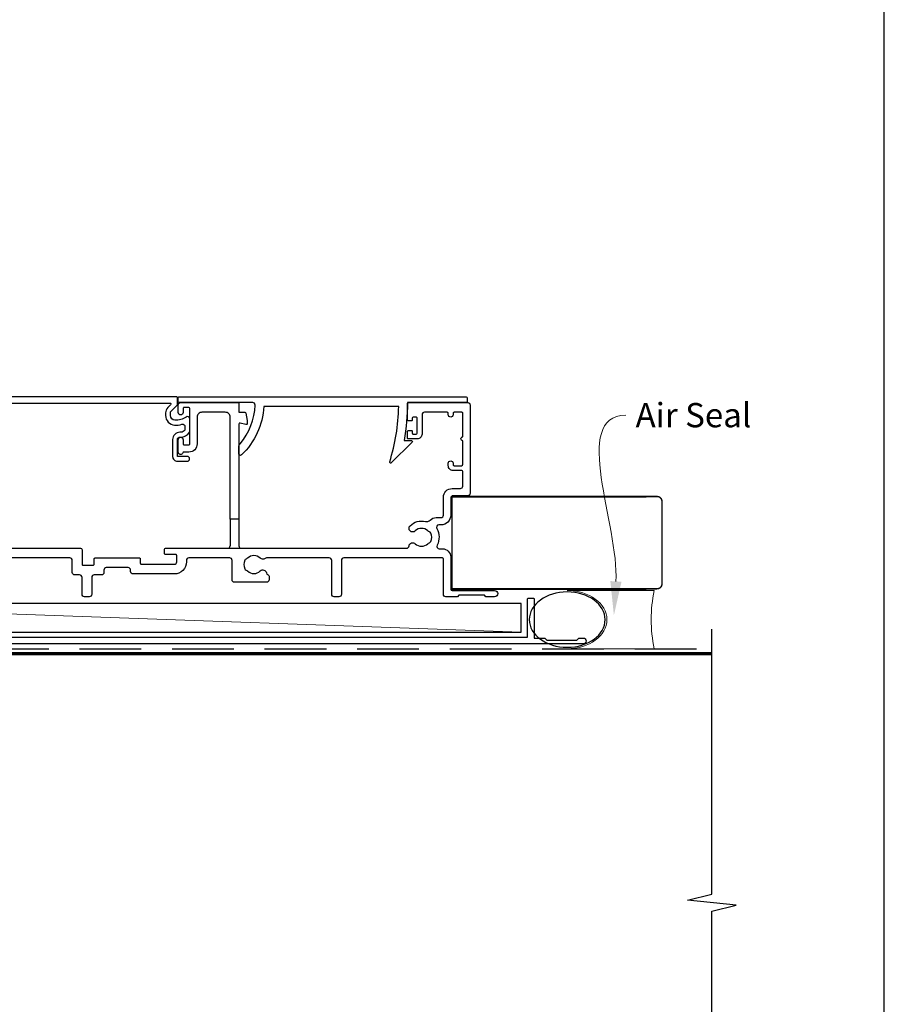
# Model space of a CAD drawing. Units: millimetres. Extents: x 23 to 1863, y -511 to 568.
# Drawn here: x 1314 to 1492, y -340 to -138 of the extents above; entities that cross this region are included whole.
import ezdxf
from ezdxf import colors
from ezdxf.entities.mleader import LeaderData, LeaderLine
from ezdxf.math import Vec2, Vec3

# ---------------------------------------------------------------- set-up
doc = ezdxf.new("R2010")
doc.units = ezdxf.units.MM
doc.header["$MEASUREMENT"] = 0
doc.linetypes.add('DASHED', pattern=[19.05, 12.7, -6.35])
doc.layers.get('Defpoints').update_dxf_attribs({"color": 1})
doc.layers.add('APL Joinery', color=2, linetype='Continuous')
doc.styles.add('General notes', font='arial.ttf', dxfattribs={"height": 3.5})

# ---------------------------------------------------------------- blocks, each defined once
blk = doc.blocks.new('sealant')
at = {"layer": 'APL Joinery', "color": 9, "lineweight": 20}
blk.add_lwpolyline([(-10.46, -7), (0, -7, -0.106806), (0, 0), (-10.46, 0)], format="xyb", dxfattribs=at)
at = {"layer": 'APL Joinery', "color": 9, "lineweight": 20, "extrusion": (0, 0, -1)}
blk.add_ellipse((-10.46, -3.5), major_axis=(4.77, 0), ratio=0.733157, start_param=-1.570796, end_param=1.570796, dxfattribs=at)
at = {"layer": 'APL Joinery', "color": 7, "lineweight": 25}
blk.add_ellipse((-10.46, -3.5), major_axis=(-4.56, 0), ratio=0.728665, dxfattribs=at)

msp = doc.modelspace()

# ---------------------------------------------------------------- linework, layer by layer
at = {"layer": 'APL Joinery', "color": 2, "lineweight": 25}
for p, q in [((1357.52, -240.48), (1357.52, -245.98)), ((1359.32, -240.48), (1359.32, -245.98))]:
    msp.add_line(p, q, dxfattribs=at)
at = {"layer": 'APL Joinery', "color": 250, "lineweight": 5}
msp.add_line((1417.42, -263.78), (1250.39, -257.83), dxfattribs=at)
at = {"layer": 'APL Joinery', "color": 2, "lineweight": 25}
for points in [[(1308.55, -216.58), (1345.13, -216.58, -0.668179), (1345.27, -216.93), (1344.66, -217.53, 0.198912), (1344.22, -218.6), (1344.22, -219.13, 0.391837), (1346.07, -221.12, 0.092035), (1347.59, -220.96, -0.496627), (1348.22, -221.45), (1348.22, -221.94, -0.225504), (1348.04, -222.33, -0.186069), (1347.18, -222.61, 0.440553), (1345.67, -224.11), (1345.67, -227.58, 0.414214), (1346.67, -228.58), (1348.67, -228.58, 1), (1348.67, -227.58), (1346.67, -227.58), (1346.67, -224.11, -0.429598), (1347.2, -223.61, 0.277126), (1349.14, -222.58, 0.144007), (1349.22, -222.3), (1349.22, -219.88, 0.6092), (1348.43, -219.47, -0.180836), (1346.15, -220.12, -0.391837), (1345.22, -219.13), (1345.22, -218.6, -0.198912), (1345.37, -218.24), (1346.6, -217.02, 0.198912), (1346.66, -216.87), (1346.66, -215.48, 0.414214), (1346.46, -215.28), (1293.16, -215.28, 0.414214)], [(1298.07, -246.48), (1326.72, -246.48, -0.414213), (1327.02, -246.78), (1327.02, -249.78, 0.414214), (1327.22, -249.98), (1329.32, -249.98, 0.414214), (1329.52, -249.78), (1329.52, -248.68, -0.414214), (1329.72, -248.48), (1332.32, -248.48), (1338.82, -248.48, -0.414214), (1339.02, -248.68), (1339.02, -249.58, 0.414214), (1339.22, -249.78), (1346.02, -249.78, 0.414214), (1346.52, -249.28), (1346.52, -247.98, 0.414214), (1346.32, -247.78), (1344.22, -247.78, -0.414214), (1344.02, -247.58), (1344.02, -246.68, -0.414213), (1344.22, -246.48), (1357.02, -246.48), (1359.82, -246.48), (1393.85, -246.48, 0.390947), (1394.35, -246.02, -0.637384), (1395.62, -245.55, 0.410535), (1398.22, -245.55, -0.12083), (1398.53, -245.37, 0.215969), (1398.84, -245.09, 0.214117), (1398.84, -243.37, 0.215969), (1398.53, -243.1, -0.12083), (1398.22, -242.92, 0.410535), (1395.62, -242.92, -1), (1394.57, -241.85, -0.260935), (1397.73, -240.98, 0.267587), (1398.69, -240.7, -0.203746), (1399.91, -240.18), (1400.92, -240.18, 0.414213), (1401.42, -239.68), (1401.42, -235.98, -0.414213), (1403.22, -234.18), (1404.92, -234.18, 0.414214), (1405.42, -233.68), (1405.42, -230.78, 0.414214), (1405.12, -230.48), (1403.42, -230.48, -0.414214), (1402.42, -229.48), (1402.42, -228.98, -1), (1403.42, -228.98), (1403.42, -229.28, 0.414214), (1403.62, -229.48), (1405.12, -229.48, 0.414213), (1405.42, -229.18), (1405.42, -224.33, -1), (1405.42, -223.53), (1405.42, -218.68, 0.414214), (1405.22, -218.48), (1403.62, -218.48, 0.414214), (1403.42, -218.68), (1403.42, -218.98, -1), (1402.42, -218.98), (1402.42, -218.68, 0.414214), (1402.22, -218.48), (1400.52, -218.48), (1397.52, -218.48, 0.414219), (1397.02, -218.98), (1397.02, -222.98, -0.414233), (1396.02, -223.98), (1394.22, -223.98, -0.414427), (1394.02, -223.78), (1394.02, -222.43, -0.414427), (1394.22, -222.23), (1394.82, -222.23, -0.414214), (1395.02, -222.43), (1395.02, -222.78, 0.414224), (1395.22, -222.98), (1395.82, -222.98, 0.414203), (1396.02, -222.78), (1396.02, -219.68, 0.414224), (1395.82, -219.48), (1395.22, -219.48, 0.414203), (1395.02, -219.68), (1395.02, -220.03, -0.414214), (1394.82, -220.23), (1394.22, -220.23, -0.414427), (1394.02, -220.03), (1394.02, -216.68, -0.414214), (1394.22, -216.48), (1406.42, -216.48, -0.414943), (1406.92, -216.98), (1406.92, -235.18, -0.414214), (1406.42, -235.68), (1403.42, -235.68, 0.414213), (1402.92, -236.18), (1402.92, -239.68, -0.414213), (1400.92, -241.68), (1400.48, -241.68, 0.57735), (1400.04, -242.43, -0.253141), (1400.14, -245.86, 0.559007), (1400.58, -246.58), (1401.22, -246.58, -0.414214), (1402.92, -248.28), (1402.92, -254.88, 0.414212), (1403.22, -255.18), (1411.97, -255.18, -1), (1411.97, -256.48), (1410.17, -256.48), (1409.87, -256.18), (1404.62, -256.18), (1404.32, -256.48), (1401.92, -256.48, -0.414214), (1401.42, -255.98), (1401.42, -248.68, 0.414214), (1401.22, -248.48), (1380.92, -248.48, 0.414212), (1380.42, -248.98), (1380.42, -255.98, -0.414212), (1379.92, -256.48), (1378.92, -256.48, -0.414215), (1378.42, -255.98), (1378.42, -248.98, 0.414863), (1377.92, -248.48), (1364.99, -248.48, 0.155478), (1364.7, -248.58, -0.371523), (1363.72, -248.52, 0.410535), (1361.12, -248.52, -0.12083), (1360.82, -248.7, 0.215969), (1360.51, -248.97, 0.214117), (1360.51, -250.69, 0.215969), (1360.82, -250.97, -0.12083), (1361.12, -251.15, 0.410535), (1363.72, -251.15, -0.609454), (1364.99, -251.56, 0.274385), (1365.32, -251.96, -0.319232), (1365.52, -252.24), (1365.52, -252.98, -0.414215), (1365.02, -253.48), (1358.42, -253.48, -0.414214), (1357.92, -252.98), (1357.92, -248.98, 0.414215), (1357.42, -248.48), (1349.02, -248.48, 0.414215), (1348.52, -248.98), (1348.52, -249.28, -0.414214), (1346.02, -251.78), (1337.52, -251.78, -0.414214), (1337.02, -251.28), (1337.02, -250.98, 0.414213), (1336.52, -250.48), (1332.02, -250.48, 0.414214), (1331.52, -250.98), (1331.52, -251.48, -0.414214), (1331.02, -251.98), (1329.52, -251.98, 0.414212), (1329.02, -252.48), (1329.02, -255.98, -0.414214), (1328.52, -256.48), (1327.52, -256.48, -0.414214), (1327.02, -255.98), (1327.02, -252.48, 0.414215), (1326.52, -251.98), (1325.52, -251.98, -0.414209), (1325.02, -251.48), (1325.02, -248.98, 0.414208), (1324.52, -248.48), (1309.55, -248.48, 0.162344)]]:
    msp.add_lwpolyline(points, format="xyb", dxfattribs=at)
for points in [[(1359.56, -224.95, 0.16739), (1362.66, -217, 0.425895), (1362.16, -216.48), (1347.02, -216.48, -0.414214), (1346.82, -216.28), (1346.82, -215.48, -0.414214), (1347.02, -215.28), (1406.12, -215.28, -0.414212), (1406.32, -215.48), (1406.32, -216.28, -0.414215), (1406.12, -216.48), (1394.02, -216.48, -0.045849), (1393.31, -224.28), (1394.82, -224.28, -0.668164), (1394.97, -224.63), (1390.7, -228.9, -0.783601), (1390.36, -228.7, 0.070843), (1392.22, -217.28), (1364.45, -217.28, -0.191629), (1359.83, -227.28, -0.658931), (1359.32, -227.06), (1359.32, -225.6, -0.177615)], [(1359.32, -240.48), (1357.52, -240.48), (1357.52, -219.48, 0.414214), (1356.52, -218.48), (1351.72, -218.48, 0.414214), (1350.72, -219.48), (1350.72, -224.98, -0.414214), (1349.02, -226.68), (1347.99, -226.68, 0.331714), (1347.8, -226.83, -0.864743), (1346.82, -226.68), (1346.82, -224.13, -1), (1347.82, -224.13), (1347.82, -224.98, 0.414214), (1348.02, -225.18), (1349.02, -225.18, 0.414214), (1349.22, -224.98), (1349.22, -217.68, 0.414213), (1349.02, -217.48), (1348.02, -217.48, 0.414214), (1347.82, -217.68), (1347.82, -218.53, -1), (1346.82, -218.53), (1346.82, -216.98, -0.414582), (1347.32, -216.48), (1359.12, -216.48, -0.415306), (1359.32, -216.68), (1359.32, -218.48), (1360.56, -218.48, -0.36397), (1360.75, -218.65), (1361.02, -220.19), (1361.02, -220.83, -0.493145), (1360.77, -221.03), (1359.57, -220.71, 0.493147), (1359.32, -220.9)], [(1418.73, -256.98, -0.414214), (1418.93, -256.78), (1419.93, -256.78, -0.414214), (1420.13, -256.98), (1420.13, -264.98), (1422.31, -264.98), (1422.71, -265.38), (1428.91, -265.38), (1429.31, -264.98), (1430.21, -264.98, -1), (1430.21, -266.18), (1252.03, -266.18, 0.414214), (1251.03, -267.18), (1251.03, -299.78, -0.198912), (1250.64, -300.7), (1247.57, -303.78, -1), (1246.65, -302.86), (1249.73, -299.78), (1249.73, -266.98, -0.414214), (1251.93, -264.78), (1418.73, -264.78)]]:
    msp.add_lwpolyline(points, format="xyb", close=True, dxfattribs=at)
at = {"layer": 'APL Joinery', "color": 7, "lineweight": 25, "const_width": 0.3}
msp.add_lwpolyline([(1403.17, -254.83), (1445.42, -254.83, 0.414214), (1446.42, -253.83), (1446.42, -236.83, 0.414214), (1445.42, -235.83), (1403.17, -235.83)], format="xyb", dxfattribs=at)
msp.add_lwpolyline([(1443.21, -254.93), (1403.17, -254.93), (1403.17, -235.93), (1443.21, -235.93)], dxfattribs=at)
at = {"layer": 'APL Joinery', "color": 7}
msp.add_lwpolyline([(1417.42, -257.83), (1250.39, -257.83), (1250.39, -263.78), (1417.42, -263.78)], close=True, dxfattribs=at)
at = {"layer": 'APL Joinery', "color": 9, "ltscale": 0.7}
msp.add_lwpolyline([(1283.42, -393.61), (1374.67, -393.61), (1375.92, -398.61), (1376.92, -388.61), (1378.17, -393.61), (1436.68, -393.61, 0.414214), (1456.68, -373.61), (1456.68, -321.22), (1461.68, -319.97), (1451.68, -318.97), (1456.68, -317.72), (1456.68, -263.18)], format="xyb", dxfattribs=at)
at = {"layer": 'APL Joinery', "color": 8, "linetype": 'DASHED'}
msp.add_lwpolyline([(1287.42, -393.61), (1287.42, -268.18, -0.414214), (1288.42, -267.18), (1456.68, -267.18)], format="xyb", dxfattribs=at)
at = {"layer": 'APL Joinery', "color": 7, "const_width": 0.7}
msp.add_lwpolyline([(1288.42, -393.61), (1288.42, -268.18), (1456.68, -268.18)], dxfattribs=at)
at = {"layer": 'APL Joinery', "color": 2, "lineweight": 25}
for centre, start, end in [((1357.02, -245.98), 270.0003, 0.0003), ((1359.82, -245.98), 180.0003, 270.0003)]:
    msp.add_arc(centre, 0.5, start, end, dxfattribs=at)
at = {"layer": 'Defpoints', "color": 8}
msp.add_lwpolyline([(1136.19, -511.34), (1492.19, -511.34), (1492.19, -31.06), (1136.19, -31.06)], close=True, dxfattribs=at)

# ---------------------------------------------------------------- block references
at = {"layer": 'APL Joinery', "xscale": -1.714285714285702, "yscale": 1.714285714285702, "zscale": 1.714285714285702, "rotation": 180}
msp.add_blockref('sealant', (1444.84, -267.18), dxfattribs=at)

# ---------------------------------------------------------------- leaders
at = {"layer": 'APL Joinery', "color": 0}
ml = msp.add_multileader_mtext('Standard', dxfattribs=at)
ml.set_content('{\\C0;Air Seal}', color=3, style='General notes')
ml.set_leader_properties(lineweight=13)
ml.build(insert=Vec2(0, 0))
ml.multileader.update_dxf_attribs({"leader_type": 2, "dogleg_length": 10, "arrow_head_size": 7})
ctx = ml.context
ctx.base_point, ctx.char_height, ctx.arrow_head_size, ctx.plane_origin = Vec3(1438.98, -219.11), 5, 7, Vec3(1733, -133.99)
notes = []
notes.append((ctx, [(0, (1, 1, 0), (1428.98, -219.11), (1, 0), 10, [(1, [(1436.52, -260.3)], 0, [])])]))
ctx.mtext.insert, ctx.mtext.width, ctx.mtext.defined_height, ctx.mtext.line_spacing_style, ctx.mtext.flow_direction = Vec3(1440.98, -216.57), 28.8154, 6.82, 2, 5
for ctx, leaders in notes:
    for number, flags, end, landing, length, lines in leaders:
        leader = LeaderData()
        leader.index, (leader.has_last_leader_line, leader.has_dogleg_vector, leader.attachment_direction) = number, flags
        leader.last_leader_point, leader.dogleg_vector, leader.dogleg_length = Vec3(end), Vec3(landing), length
        for number, points, colour, breaks in lines:
            line = LeaderLine()
            line.index, line.vertices, line.color, line.breaks = number, Vec3.list(points), colors.encode_raw_color(colour), breaks
            leader.lines.append(line)
        ctx.leaders.append(leader)

doc.saveas('drawing.dxf')
